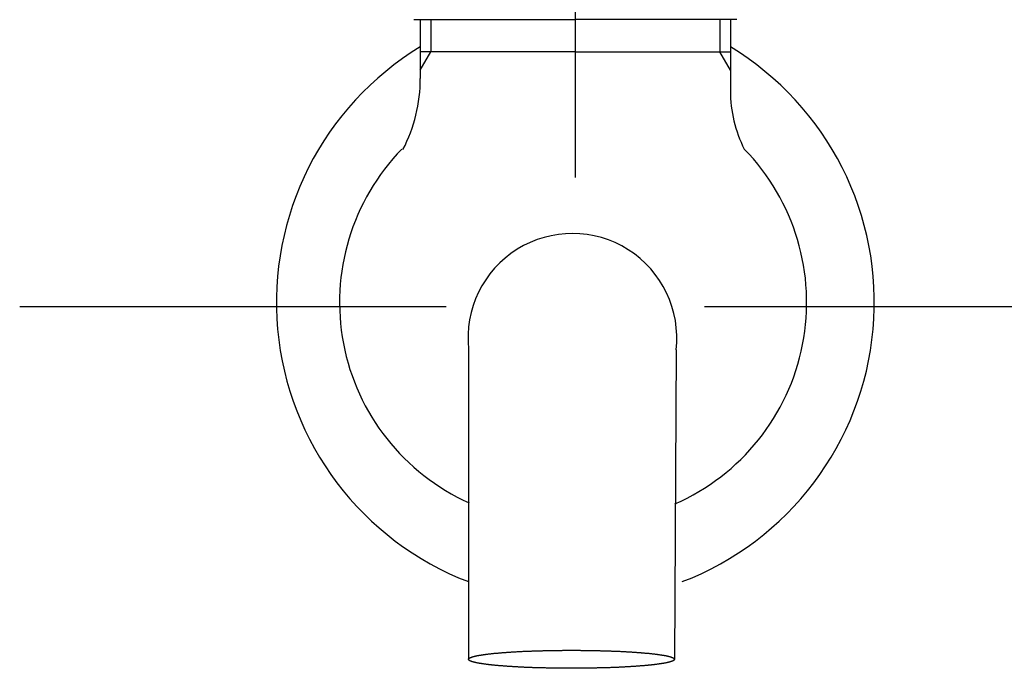
# Model space of a CAD drawing. Extents: x -291 to 1286, y 1219 to 1753.
# Drawn here: x -188 to -172, y 1467 to 1477 of the extents above; entities that cross this region are included whole.
import ezdxf

# ---------------------------------------------------------------- set-up
doc = ezdxf.new("R2010")
doc.units = 0
doc.header["$LTSCALE"] = 10.16
for name, color, linetype in [('__', 7, 'CONTINUOUS'), ('__-2', 7, 'CONTINUOUS'), ('LY_1', 7, 'CONTINUOUS')]:
    doc.layers.add(name, color=color, linetype=linetype)

msp = doc.modelspace()

# ---------------------------------------------------------------- linework, layer by layer
at = {"layer": '__', "color": 17, "linetype": 'CONTINUOUS'}
for p, q in [((-180.594, 1471.565), (-180.594, 1466.765)), ((-177.382, 1471.553), (-177.408, 1466.765))]:
    msp.add_line(p, q, dxfattribs=at)
at = {"layer": '__', "color": 17, "linetype": 'CONTINUOUS', "flags": 128}
msp.add_lwpolyline([(-179.798, 1466.885), (-179.786, 1466.886), (-179.775, 1466.887), (-179.763, 1466.887), (-179.751, 1466.888), (-179.74, 1466.888), (-179.728, 1466.889), (-179.716, 1466.889), (-179.704, 1466.89), (-179.693, 1466.89), (-179.681, 1466.891), (-179.669, 1466.891), (-179.657, 1466.892), (-179.645, 1466.892), (-179.633, 1466.893), (-179.621, 1466.893), (-179.609, 1466.894), (-179.597, 1466.894), (-179.585, 1466.894), (-179.573, 1466.895), (-179.561, 1466.895), (-179.549, 1466.896), (-179.537, 1466.896), (-179.525, 1466.896), (-179.512, 1466.897), (-179.5, 1466.897), (-179.488, 1466.897), (-179.476, 1466.898), (-179.463, 1466.898), (-179.451, 1466.898), (-179.439, 1466.899), (-179.426, 1466.899), (-179.414, 1466.899), (-179.401, 1466.9), (-179.389, 1466.9), (-179.376, 1466.9), (-179.364, 1466.9), (-179.351, 1466.901), (-179.339, 1466.901), (-179.326, 1466.901), (-179.313, 1466.901), (-179.301, 1466.902), (-179.288, 1466.902), (-179.275, 1466.902), (-179.262, 1466.902), (-179.25, 1466.902), (-179.237, 1466.903), (-179.224, 1466.903), (-179.211, 1466.903), (-179.198, 1466.903), (-179.185, 1466.903), (-179.172, 1466.903), (-179.159, 1466.903), (-179.146, 1466.903), (-179.133, 1466.904), (-179.12, 1466.904), (-179.107, 1466.904), (-179.094, 1466.904), (-179.081, 1466.904), (-179.067, 1466.904), (-179.054, 1466.904), (-179.041, 1466.904), (-179.028, 1466.904), (-179.014, 1466.904), (-179.001, 1466.904), (-178.988, 1466.904), (-178.974, 1466.904), (-178.961, 1466.904), (-178.948, 1466.904), (-178.935, 1466.904), (-178.922, 1466.904), (-178.908, 1466.904), (-178.895, 1466.904), (-178.882, 1466.904), (-178.869, 1466.904), (-178.856, 1466.903), (-178.843, 1466.903), (-178.83, 1466.903), (-178.817, 1466.903), (-178.804, 1466.903), (-178.791, 1466.903), (-178.778, 1466.903), (-178.766, 1466.903), (-178.753, 1466.902), (-178.74, 1466.902), (-178.727, 1466.902), (-178.714, 1466.902), (-178.702, 1466.902), (-178.689, 1466.901), (-178.676, 1466.901), (-178.664, 1466.901), (-178.651, 1466.901), (-178.639, 1466.9), (-178.626, 1466.9), (-178.613, 1466.9), (-178.601, 1466.9), (-178.589, 1466.899), (-178.576, 1466.899), (-178.564, 1466.899), (-178.551, 1466.898), (-178.539, 1466.898), (-178.527, 1466.898), (-178.514, 1466.897), (-178.502, 1466.897), (-178.49, 1466.897), (-178.478, 1466.896), (-178.465, 1466.896), (-178.453, 1466.896), (-178.441, 1466.895), (-178.429, 1466.895), (-178.417, 1466.894), (-178.405, 1466.894), (-178.393, 1466.894), (-178.381, 1466.893), (-178.369, 1466.893), (-178.357, 1466.892), (-178.345, 1466.892), (-178.333, 1466.891), (-178.321, 1466.891), (-178.31, 1466.89), (-178.298, 1466.89), (-178.286, 1466.889), (-178.274, 1466.889), (-178.263, 1466.888), (-178.251, 1466.888), (-178.239, 1466.887), (-178.228, 1466.887), (-178.216, 1466.886), (-178.205, 1466.885), (-178.193, 1466.885), (-178.182, 1466.884), (-178.17, 1466.884), (-178.159, 1466.883), (-178.148, 1466.882), (-178.137, 1466.882), (-178.126, 1466.881), (-178.115, 1466.88), (-178.104, 1466.88), (-178.093, 1466.879), (-178.082, 1466.879), (-178.071, 1466.878), (-178.061, 1466.877), (-178.05, 1466.877), (-178.04, 1466.876), (-178.029, 1466.875), (-178.019, 1466.874), (-178.009, 1466.874), (-177.999, 1466.873), (-177.989, 1466.872), (-177.979, 1466.872), (-177.969, 1466.871), (-177.959, 1466.87), (-177.949, 1466.869), (-177.94, 1466.869), (-177.93, 1466.868), (-177.92, 1466.867), (-177.911, 1466.866), (-177.902, 1466.866), (-177.892, 1466.865), (-177.883, 1466.864), (-177.874, 1466.863), (-177.865, 1466.862), (-177.856, 1466.862), (-177.847, 1466.861), (-177.838, 1466.86), (-177.829, 1466.859), (-177.821, 1466.858), (-177.812, 1466.858), (-177.803, 1466.857), (-177.795, 1466.856), (-177.787, 1466.855), (-177.778, 1466.854), (-177.77, 1466.853), (-177.762, 1466.852), (-177.754, 1466.851), (-177.746, 1466.851), (-177.738, 1466.85), (-177.73, 1466.849), (-177.722, 1466.848), (-177.715, 1466.847), (-177.707, 1466.846), (-177.699, 1466.845), (-177.692, 1466.844), (-177.684, 1466.843), (-177.677, 1466.842), (-177.67, 1466.841), (-177.663, 1466.84), (-177.656, 1466.839), (-177.649, 1466.838), (-177.642, 1466.837), (-177.635, 1466.836), (-177.628, 1466.835), (-177.621, 1466.834), (-177.615, 1466.833), (-177.608, 1466.832), (-177.602, 1466.831), (-177.596, 1466.83), (-177.589, 1466.829), (-177.583, 1466.828), (-177.577, 1466.827), (-177.571, 1466.826), (-177.566, 1466.825), (-177.56, 1466.824), (-177.554, 1466.823), (-177.549, 1466.822), (-177.543, 1466.821), (-177.538, 1466.82), (-177.533, 1466.819), (-177.528, 1466.818), (-177.523, 1466.817), (-177.518, 1466.816), (-177.513, 1466.815), (-177.509, 1466.814), (-177.504, 1466.813), (-177.5, 1466.811), (-177.496, 1466.81), (-177.491, 1466.809), (-177.487, 1466.808), (-177.483, 1466.807), (-177.479, 1466.806), (-177.475, 1466.805), (-177.472, 1466.804), (-177.468, 1466.803), (-177.465, 1466.802), (-177.461, 1466.801), (-177.458, 1466.8), (-177.455, 1466.799), (-177.452, 1466.797), (-177.449, 1466.796), (-177.446, 1466.795), (-177.443, 1466.794), (-177.44, 1466.793), (-177.438, 1466.792), (-177.435, 1466.791), (-177.433, 1466.79), (-177.431, 1466.789), (-177.429, 1466.787), (-177.427, 1466.786), (-177.425, 1466.785), (-177.423, 1466.784), (-177.421, 1466.783), (-177.42, 1466.782), (-177.418, 1466.781), (-177.417, 1466.78), (-177.415, 1466.778), (-177.414, 1466.777), (-177.413, 1466.776), (-177.412, 1466.775), (-177.411, 1466.774), (-177.41, 1466.773), (-177.41, 1466.772), (-177.409, 1466.77), (-177.409, 1466.769), (-177.408, 1466.768), (-177.408, 1466.767), (-177.408, 1466.766), (-177.408, 1466.765), (-177.408, 1466.763), (-177.408, 1466.762), (-177.408, 1466.761), (-177.409, 1466.76), (-177.409, 1466.759), (-177.41, 1466.758), (-177.41, 1466.756), (-177.411, 1466.755), (-177.412, 1466.754), (-177.413, 1466.753), (-177.414, 1466.752), (-177.415, 1466.751), (-177.417, 1466.75), (-177.418, 1466.748), (-177.42, 1466.747), (-177.421, 1466.746), (-177.423, 1466.745), (-177.425, 1466.744), (-177.427, 1466.743), (-177.429, 1466.742), (-177.431, 1466.741), (-177.433, 1466.739), (-177.435, 1466.738), (-177.438, 1466.737), (-177.44, 1466.736), (-177.443, 1466.735), (-177.446, 1466.734), (-177.449, 1466.733), (-177.452, 1466.732), (-177.455, 1466.731), (-177.458, 1466.73), (-177.461, 1466.728), (-177.465, 1466.727), (-177.468, 1466.726), (-177.472, 1466.725), (-177.475, 1466.724), (-177.479, 1466.723), (-177.483, 1466.722), (-177.487, 1466.721), (-177.491, 1466.72), (-177.496, 1466.719), (-177.5, 1466.718), (-177.504, 1466.717), (-177.509, 1466.716), (-177.513, 1466.715), (-177.518, 1466.713), (-177.523, 1466.712), (-177.528, 1466.711), (-177.533, 1466.71), (-177.538, 1466.709), (-177.543, 1466.708), (-177.549, 1466.707), (-177.554, 1466.706), (-177.56, 1466.705), (-177.566, 1466.704), (-177.571, 1466.703), (-177.577, 1466.702), (-177.583, 1466.701), (-177.589, 1466.7), (-177.596, 1466.699), (-177.602, 1466.698), (-177.608, 1466.697), (-177.615, 1466.696), (-177.621, 1466.695), (-177.628, 1466.694), (-177.635, 1466.693), (-177.642, 1466.692), (-177.649, 1466.691), (-177.656, 1466.69), (-177.663, 1466.689), (-177.67, 1466.688), (-177.677, 1466.687), (-177.684, 1466.686), (-177.692, 1466.685), (-177.699, 1466.684), (-177.707, 1466.683), (-177.715, 1466.682), (-177.722, 1466.681), (-177.73, 1466.68), (-177.738, 1466.68), (-177.746, 1466.679), (-177.754, 1466.678), (-177.762, 1466.677), (-177.77, 1466.676), (-177.778, 1466.675), (-177.787, 1466.674), (-177.795, 1466.673), (-177.803, 1466.673), (-177.812, 1466.672), (-177.821, 1466.671), (-177.829, 1466.67), (-177.838, 1466.669), (-177.847, 1466.668), (-177.856, 1466.668), (-177.865, 1466.667), (-177.874, 1466.666), (-177.883, 1466.665), (-177.892, 1466.664), (-177.902, 1466.664), (-177.911, 1466.663), (-177.92, 1466.662), (-177.93, 1466.661), (-177.94, 1466.661), (-177.949, 1466.66), (-177.959, 1466.659), (-177.969, 1466.658), (-177.979, 1466.658), (-177.989, 1466.657), (-177.999, 1466.656), (-178.009, 1466.655), (-178.019, 1466.655), (-178.029, 1466.654), (-178.04, 1466.653), (-178.05, 1466.653), (-178.061, 1466.652), (-178.071, 1466.651), (-178.082, 1466.651), (-178.093, 1466.65), (-178.104, 1466.649), (-178.115, 1466.649), (-178.126, 1466.648), (-178.137, 1466.647), (-178.148, 1466.647), (-178.159, 1466.646), (-178.17, 1466.646), (-178.182, 1466.645), (-178.193, 1466.644), (-178.205, 1466.644), (-178.216, 1466.643), (-178.228, 1466.643), (-178.239, 1466.642), (-178.251, 1466.642), (-178.263, 1466.641), (-178.274, 1466.64), (-178.286, 1466.64), (-178.298, 1466.639), (-178.31, 1466.639), (-178.321, 1466.638), (-178.333, 1466.638), (-178.345, 1466.637), (-178.357, 1466.637), (-178.369, 1466.637), (-178.381, 1466.636), (-178.393, 1466.636), (-178.405, 1466.635), (-178.417, 1466.635), (-178.429, 1466.634), (-178.441, 1466.634), (-178.453, 1466.634), (-178.465, 1466.633), (-178.478, 1466.633), (-178.49, 1466.632), (-178.502, 1466.632), (-178.514, 1466.632), (-178.527, 1466.631), (-178.539, 1466.631), (-178.551, 1466.631), (-178.564, 1466.63), (-178.576, 1466.63), (-178.589, 1466.63), (-178.601, 1466.63), (-178.613, 1466.629), (-178.626, 1466.629), (-178.639, 1466.629), (-178.651, 1466.628), (-178.664, 1466.628), (-178.676, 1466.628), (-178.689, 1466.628), (-178.702, 1466.628), (-178.714, 1466.627), (-178.727, 1466.627), (-178.74, 1466.627), (-178.753, 1466.627), (-178.766, 1466.627), (-178.778, 1466.626), (-178.791, 1466.626), (-178.804, 1466.626), (-178.817, 1466.626), (-178.83, 1466.626), (-178.843, 1466.626), (-178.856, 1466.626), (-178.869, 1466.626), (-178.882, 1466.626), (-178.895, 1466.625), (-178.908, 1466.625), (-178.922, 1466.625), (-178.935, 1466.625), (-178.948, 1466.625), (-178.961, 1466.625), (-178.974, 1466.625), (-178.988, 1466.625), (-179.001, 1466.625), (-179.014, 1466.625), (-179.028, 1466.625), (-179.041, 1466.625), (-179.054, 1466.625), (-179.067, 1466.625), (-179.081, 1466.625), (-179.094, 1466.625), (-179.107, 1466.625), (-179.12, 1466.626), (-179.133, 1466.626), (-179.146, 1466.626), (-179.159, 1466.626), (-179.172, 1466.626), (-179.185, 1466.626), (-179.198, 1466.626), (-179.211, 1466.626), (-179.224, 1466.626), (-179.237, 1466.627), (-179.25, 1466.627), (-179.262, 1466.627), (-179.275, 1466.627), (-179.288, 1466.627), (-179.301, 1466.628), (-179.313, 1466.628), (-179.326, 1466.628), (-179.339, 1466.628), (-179.351, 1466.628), (-179.364, 1466.629), (-179.376, 1466.629), (-179.389, 1466.629), (-179.401, 1466.63), (-179.414, 1466.63), (-179.426, 1466.63), (-179.439, 1466.63), (-179.451, 1466.631), (-179.463, 1466.631), (-179.476, 1466.631), (-179.488, 1466.632), (-179.5, 1466.632), (-179.512, 1466.632), (-179.525, 1466.633), (-179.537, 1466.633), (-179.549, 1466.634), (-179.561, 1466.634), (-179.573, 1466.634), (-179.585, 1466.635), (-179.597, 1466.635), (-179.609, 1466.636), (-179.621, 1466.636), (-179.633, 1466.637), (-179.645, 1466.637), (-179.657, 1466.637), (-179.669, 1466.638), (-179.681, 1466.638), (-179.693, 1466.639), (-179.704, 1466.639), (-179.716, 1466.64), (-179.728, 1466.64), (-179.74, 1466.641), (-179.751, 1466.642), (-179.763, 1466.642), (-179.775, 1466.643), (-179.786, 1466.643), (-179.798, 1466.644), (-179.809, 1466.644), (-179.821, 1466.645), (-179.832, 1466.646), (-179.843, 1466.646), (-179.855, 1466.647), (-179.866, 1466.647), (-179.877, 1466.648), (-179.888, 1466.649), (-179.899, 1466.649), (-179.909, 1466.65), (-179.92, 1466.651), (-179.931, 1466.651), (-179.941, 1466.652), (-179.952, 1466.653), (-179.962, 1466.653), (-179.973, 1466.654), (-179.983, 1466.655), (-179.993, 1466.655), (-180.003, 1466.656), (-180.014, 1466.657), (-180.024, 1466.658), (-180.033, 1466.658), (-180.043, 1466.659), (-180.053, 1466.66), (-180.063, 1466.661), (-180.072, 1466.661), (-180.082, 1466.662), (-180.091, 1466.663), (-180.101, 1466.664), (-180.11, 1466.664), (-180.119, 1466.665), (-180.128, 1466.666), (-180.137, 1466.667), (-180.146, 1466.668), (-180.155, 1466.668), (-180.164, 1466.669), (-180.173, 1466.67), (-180.182, 1466.671), (-180.19, 1466.672), (-180.199, 1466.673), (-180.207, 1466.673), (-180.216, 1466.674), (-180.224, 1466.675), (-180.232, 1466.676), (-180.24, 1466.677), (-180.248, 1466.678), (-180.256, 1466.679), (-180.264, 1466.68), (-180.272, 1466.68), (-180.28, 1466.681), (-180.288, 1466.682), (-180.295, 1466.683), (-180.303, 1466.684), (-180.31, 1466.685), (-180.318, 1466.686), (-180.325, 1466.687), (-180.332, 1466.688), (-180.339, 1466.689), (-180.347, 1466.69), (-180.354, 1466.691), (-180.361, 1466.692), (-180.367, 1466.693), (-180.374, 1466.694), (-180.381, 1466.695), (-180.387, 1466.696), (-180.394, 1466.697), (-180.4, 1466.698), (-180.407, 1466.699), (-180.413, 1466.7), (-180.419, 1466.701), (-180.425, 1466.702), (-180.431, 1466.703), (-180.437, 1466.704), (-180.442, 1466.705), (-180.448, 1466.706), (-180.453, 1466.707), (-180.459, 1466.708), (-180.464, 1466.709), (-180.469, 1466.71), (-180.474, 1466.711), (-180.479, 1466.712), (-180.484, 1466.713), (-180.489, 1466.715), (-180.493, 1466.716), (-180.498, 1466.717), (-180.502, 1466.718), (-180.507, 1466.719), (-180.511, 1466.72), (-180.515, 1466.721), (-180.519, 1466.722), (-180.523, 1466.723), (-180.527, 1466.724), (-180.53, 1466.725), (-180.534, 1466.726), (-180.538, 1466.727), (-180.541, 1466.728), (-180.544, 1466.73), (-180.547, 1466.731), (-180.55, 1466.732), (-180.553, 1466.733), (-180.556, 1466.734), (-180.559, 1466.735), (-180.562, 1466.736), (-180.564, 1466.737), (-180.567, 1466.738), (-180.569, 1466.739), (-180.571, 1466.741), (-180.573, 1466.742), (-180.575, 1466.743), (-180.577, 1466.744), (-180.579, 1466.745), (-180.581, 1466.746), (-180.583, 1466.747), (-180.584, 1466.748), (-180.585, 1466.75), (-180.587, 1466.751), (-180.588, 1466.752), (-180.589, 1466.753), (-180.59, 1466.754), (-180.591, 1466.755), (-180.592, 1466.756), (-180.592, 1466.758), (-180.593, 1466.759), (-180.593, 1466.76), (-180.594, 1466.761), (-180.594, 1466.762), (-180.594, 1466.763), (-180.594, 1466.765), (-180.594, 1466.766), (-180.594, 1466.767), (-180.594, 1466.768), (-180.593, 1466.769), (-180.593, 1466.77), (-180.592, 1466.772), (-180.592, 1466.773), (-180.591, 1466.774), (-180.59, 1466.775), (-180.589, 1466.776), (-180.588, 1466.777), (-180.587, 1466.778), (-180.585, 1466.78), (-180.584, 1466.781), (-180.583, 1466.782), (-180.581, 1466.783), (-180.579, 1466.784), (-180.577, 1466.785), (-180.575, 1466.786), (-180.573, 1466.787), (-180.571, 1466.789), (-180.569, 1466.79), (-180.567, 1466.791), (-180.564, 1466.792), (-180.562, 1466.793), (-180.559, 1466.794), (-180.556, 1466.795), (-180.553, 1466.796), (-180.55, 1466.797), (-180.547, 1466.799), (-180.544, 1466.8), (-180.541, 1466.801), (-180.538, 1466.802), (-180.534, 1466.803), (-180.53, 1466.804), (-180.527, 1466.805), (-180.523, 1466.806), (-180.519, 1466.807), (-180.515, 1466.808), (-180.511, 1466.809), (-180.507, 1466.81), (-180.502, 1466.811), (-180.498, 1466.813), (-180.493, 1466.814), (-180.489, 1466.815), (-180.484, 1466.816), (-180.479, 1466.817), (-180.474, 1466.818), (-180.469, 1466.819), (-180.464, 1466.82), (-180.459, 1466.821), (-180.453, 1466.822), (-180.448, 1466.823), (-180.442, 1466.824), (-180.437, 1466.825), (-180.431, 1466.826), (-180.425, 1466.827), (-180.419, 1466.828), (-180.413, 1466.829), (-180.407, 1466.83), (-180.4, 1466.831), (-180.394, 1466.832), (-180.387, 1466.833), (-180.381, 1466.834), (-180.374, 1466.835), (-180.367, 1466.836), (-180.361, 1466.837), (-180.354, 1466.838), (-180.347, 1466.839), (-180.339, 1466.84), (-180.332, 1466.841), (-180.325, 1466.842), (-180.318, 1466.843), (-180.31, 1466.844), (-180.303, 1466.845), (-180.295, 1466.846), (-180.288, 1466.847), (-180.28, 1466.848), (-180.272, 1466.849), (-180.264, 1466.85), (-180.256, 1466.851), (-180.248, 1466.851), (-180.24, 1466.852), (-180.232, 1466.853), (-180.224, 1466.854), (-180.216, 1466.855), (-180.207, 1466.856), (-180.199, 1466.857), (-180.19, 1466.858), (-180.182, 1466.858), (-180.173, 1466.859), (-180.164, 1466.86), (-180.155, 1466.861), (-180.146, 1466.862), (-180.137, 1466.862), (-180.128, 1466.863), (-180.119, 1466.864), (-180.11, 1466.865), (-180.101, 1466.866), (-180.091, 1466.866), (-180.082, 1466.867), (-180.072, 1466.868), (-180.063, 1466.869), (-180.053, 1466.869), (-180.043, 1466.87), (-180.033, 1466.871), (-180.024, 1466.872), (-180.014, 1466.872), (-180.003, 1466.873), (-179.993, 1466.874), (-179.983, 1466.874), (-179.973, 1466.875), (-179.962, 1466.876), (-179.952, 1466.877), (-179.941, 1466.877), (-179.931, 1466.878), (-179.92, 1466.879), (-179.909, 1466.879), (-179.899, 1466.88), (-179.888, 1466.88), (-179.877, 1466.881), (-179.866, 1466.882), (-179.855, 1466.882), (-179.843, 1466.883), (-179.832, 1466.884), (-179.821, 1466.884), (-179.809, 1466.885), (-179.798, 1466.885), (-179.798, 1466.885)], close=True, dxfattribs=at)
at = {"layer": '__', "color": 17, "linetype": 'CONTINUOUS'}
for centre, radius, start, end in [((-178.941, 1472.288), 4.627, 121.2441, 249.0681), ((-178.941, 1472.288), 4.627, 290.9319, 58.7559), ((-179.189, 1472.288), 3.402, 135.7433, 245.778), ((-178.763, 1472.288), 3.402, 293.6229, 44.2567), ((-178.987, 1471.739), 1.616, 353.3897, 186.1979)]:
    msp.add_arc(centre, radius, start, end, dxfattribs=at)
at = {"layer": '__-2', "color": 1, "linetype": 'CONTINUOUS'}
for p, q in [((-178.941, 1474.223), (-178.941, 1480.823)), ((-187.541, 1472.223), (-180.941, 1472.223)), ((-176.941, 1472.223), (-170.341, 1472.223))]:
    msp.add_line(p, q, dxfattribs=at)
at = {"layer": 'LY_1', "color": 1, "linetype": 'CONTINUOUS'}
for p, q in [((-181.441, 1476.665), (-178.941, 1476.665)), ((-181.341, 1476.665), (-181.341, 1475.756)), ((-181.179, 1476.665), (-181.179, 1476.165)), ((-176.441, 1476.665), (-178.941, 1476.665)), ((-176.704, 1476.665), (-176.704, 1476.165)), ((-176.541, 1476.665), (-176.541, 1475.562)), ((-178.941, 1476.165), (-181.341, 1476.165)), ((-181.341, 1475.883), (-181.179, 1476.165)), ((-178.941, 1476.165), (-176.541, 1476.165)), ((-176.541, 1475.883), (-176.704, 1476.165))]:
    msp.add_line(p, q, dxfattribs=at)
for centre, radius, start, end in [((-183.741, 1475.756), 2.4, 332.659, 0), ((-174.541, 1475.562), 2, 180, 206.7655)]:
    msp.add_arc(centre, radius, start, end, dxfattribs=at)

doc.saveas('drawing.dxf')
